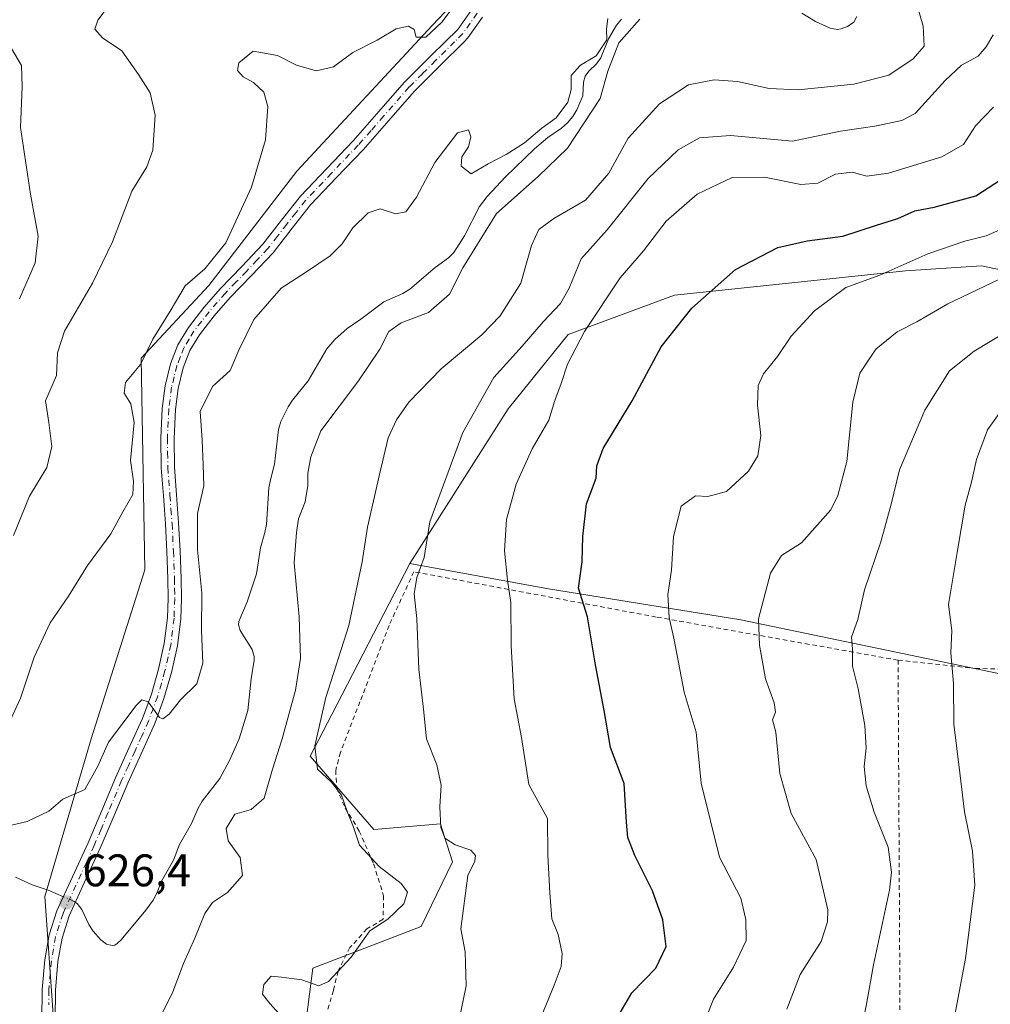
# Model space of a CAD drawing. Units: metres. Extents: x 589968 to 593404, y 4761403 to 4763770.
# Drawn here: x 590954 to 591167, y 4763415 to 4763631 of the extents above; entities that cross this region are included whole.
import ezdxf

# ---------------------------------------------------------------- set-up
doc = ezdxf.new("R2010")
doc.units = ezdxf.units.M
doc.header["$MEASUREMENT"] = 0
doc.linetypes.add('DGN Style 2', pattern=[1.6480167562047852, 0.988810053722871, -0.6592067024819142])
doc.linetypes.add('DGN Style 4', pattern=[2.6384748266838614, 1.318413404963828, -0.6592067024819142, 0.001648016756204785, -0.6592067024819142])
for name, color, linetype, lineweight in [('Alambrada', 7, 'DGN Style 2', 0), ('Arbolado forestal CxS', 92, 'Continuous', 0), ('Camino Cxs', 7, 'Continuous', 0), ('Camino eje', 30, 'DGN Style 4', 13), ('Corriente natural lineal', 142, 'Continuous', 13), ('Corriente natural lineal oculto', 9, 'DGN Style 4', 13), ('Curva de nivel maestra', 30, 'Continuous', 30), ('Curva de nivel normal', 30, 'Continuous', 0), ('Prado CxS', 92, 'Continuous', 0), ('Punto de cota en terreno', 7, 'Continuous', 0), ('Rótulo de punto de cota en terreno', 7, 'Continuous', 0), ('Vegetación y arbolados urbanos CxS', 151, 'Continuous', 0)]:
    doc.layers.add(name, color=color, linetype=linetype, lineweight=lineweight)
doc.styles.add('Style-Arial', font='txt')

# ---------------------------------------------------------------- blocks, each defined once
blk = doc.blocks.new('*U24')
at = {"layer": 'Prado CxS', "color": 92, "linetype": 'Continuous', "lineweight": 0}
blk.add_polyline3d([(591016.4483000003, 4763411.086100001, 635.5975000000036), (591017.9373000005, 4763422.5703, 634.6739999999991), (591041.6756999996, 4763431.699899999, 636.2002999999969), (591048.5915000001, 4763445.877699999, 639.2930999999953), (591046.2565000001, 4763453.213500001, 639.6638999999996), (591046.1590999998, 4763453.519500001, 639.642399999997), (591045.9357000003, 4763454.221100001, 639.5917999999947), (591031.3267000001, 4763453.004100001, 635.9924000000028), (591017.3623000003, 4763469.0911, 633.2133999999933), (591022.1096999999, 4763478.279100001, 634.9790000000066), (591039.2414999995, 4763511.4341, 638.4839999999967), (591069.6984999999, 4763505.8201, 647.3334000000032), (591111.9115000004, 4763499.0657, 658.4067000000068), (591168.4773000004, 4763487.2457, 672.1396999999997), (591238.5500999996, 4763485.556299999, 687.459600000002), (591269.0566999996, 4763443.621099999, 685.476999999999), (591276.2522999998, 4763434.7465, 683.5409000000072), (591289.8863000004, 4763419.163899999, 679.5730999999942), (591308.9833000004, 4763430.488500001, 680.290399999998), (591314.2181000002, 4763428.781500001, 679.7945000000036), (591324.6870999997, 4763425.3673, 679.5525999999954)], dxfattribs=at)
blk = doc.blocks.new('5PATER')
at = {"layer": 'Vegetación y arbolados urbanos CxS', "linetype": 'Continuous', "lineweight": 0}
h = blk.add_hatch(color=51, dxfattribs=at)
edge = h.paths.add_edge_path()
edge.add_ellipse((0, 0), major_axis=(-0.1095731443231308, -0.1110710700762829), ratio=0.9994222409660322, start_angle=0, end_angle=360)

msp = doc.modelspace()

# ---------------------------------------------------------------- linework, layer by layer
at = {"layer": 'Alambrada', "color": 7, "linetype": 'DGN Style 2', "lineweight": 0, "extrusion": (-0.00053730644550333, 0.09775069628161417, 0.995210788063636), "elevation": 465991.6663922041, "flags": 128}
msp.add_lwpolyline([(-617320.5702814435, -4737305.174274426), (-617320.5702814435, -4737204.63124095)], dxfattribs=at)
at = {"layer": 'Alambrada', "color": 7, "linetype": 'DGN Style 2', "lineweight": 0}
for points in [[(591146.4101, 4763490.1801, 678.0586999999941), (591093.3000999996, 4763499.6501, 664.0342999999993), (591040.1101000002, 4763509.600099999, 651.6656999999977), (591034.6700999998, 4763497.8201, 646.4342999999935), (591028.2801000001, 4763481.040100001, 645.5629000000044), (591023.9801000003, 4763469.920100001, 642.9980999999971), (591022.9501, 4763465.970100001, 643.0185000000056), (591023.1601, 4763462.050100001, 642.001099999994), (591025.0301000001, 4763457.710100001, 642.6244000000006), (591028.1201, 4763452.640100001, 649.4502999999969), (591031.2801000001, 4763445.4301, 650.9970999999932), (591033.4600999998, 4763438.440099999, 645.9103999999934), (591033.3701, 4763433.270099999, 641.713699999993), (591029.8000999996, 4763431.1501, 640.444399999993), (591026.0800999999, 4763427.0801, 642.5344000000041), (591023.4600999998, 4763421.860099999, 641.9553000000016), (591022.4600999998, 4763417.630100001, 638.3135000000038), (591020.0701000001, 4763409.7401, 638.5347000000038), (591017.6001000004, 4763401.0701, 658.6616999999969), (591105.7600999996, 4763391.970100001, 675.9101999999984), (591142.0701000001, 4763390.300100001, 686.517200000002), (591146.9600999998, 4763390.120100001, 687.8870000000024)], [(591146.4101, 4763490.1801, 678.0586999999941), (591163.3800999997, 4763488.350099999, 687.4519), (591179.8701, 4763487.940099999, 694.4698999999965), (591193.8000999996, 4763488.2401, 692.6674000000058), (591210.6201, 4763488.890100001, 703.0314999999973), (591228.0100999996, 4763488.5801, 702.9128999999957), (591237.0301000001, 4763487.840100001, 697.609700000001)]]:
    msp.add_polyline3d(points, dxfattribs=at)
at = {"layer": 'Arbolado forestal CxS', "color": 92, "linetype": 'Continuous', "lineweight": 0}
for points in [[(590961.6322999997, 4763401.977499999, 627.932799999995), (590959.0997000001, 4763438.280300001, 625.678700000004), (590969.2311000006, 4763472.8939, 631.0295000000042), (590981.0515000002, 4763510.041099999, 633.2771999999968), (590980.2071000002, 4763556.4747, 635.8589000000065), (590995.1205000002, 4763572.484300001, 634.574099999998), (591014.3827000001, 4763597.569700001, 633.9042999999947), (591044.1929000001, 4763629.635700001, 635.3086999999941), (591060.4133000001, 4763646.808900001, 634.8319999999949), (591079.5103000002, 4763657.6327, 635.3736000000063), (591084.3822999997, 4763662.501499999, 636.1771000000008), (591104.3075000001, 4763687.3299, 640.0975000000036), (591104.1199000003, 4763702.475099999, 641.539499999999), (591087.9151, 4763718.810699999, 644.7424000000028), (591077.0761000002, 4763729.453500001, 647.6943000000028), (591061.6788999997, 4763738.688100001, 650.1579999999958), (591201.3257999998, 4763740.5579, 646.4272000000057), (591191.8053000001, 4763702.027100001, 636.9052999999985), (591238.0083, 4763716.896500001, 643.9375), (591263.9299, 4763722.775699999, 645.0981999999931), (591293.2988999998, 4763722.5725, 644.7595000000001), (591318.2468999998, 4763716.3355, 644.309699999998)], [(590851.7055000003, 4763735.876499999, 682.5871999999945), (591061.6788999997, 4763738.688100001, 650.1579999999958), (591077.0761000002, 4763729.453500001, 647.6943000000028), (591087.9151, 4763718.810699999, 644.7424000000028), (591104.1199000003, 4763702.475099999, 641.539499999999), (591104.3075000001, 4763687.3299, 640.0975000000036), (591084.3822999997, 4763662.501499999, 636.1771000000008), (591079.5103000002, 4763657.6327, 635.3736000000063), (591060.4133000001, 4763646.808900001, 634.8319999999949), (591044.1929000001, 4763629.635700001, 635.3086999999941), (591014.3827000001, 4763597.569700001, 633.9042999999947), (590995.1205000002, 4763572.484300001, 634.574099999998), (590980.2071000002, 4763556.4747, 635.8589000000065), (590981.0515000002, 4763510.041099999, 633.2771999999968), (590969.2311000006, 4763472.8939, 631.0295000000042), (590959.0997000001, 4763438.280300001, 625.678700000004), (590961.6322999997, 4763401.977499999, 627.932799999995), (590968.1930999998, 4763386.2707, 628.5651000000071), (590967.2638999998, 4763376.428300001, 628.4045000000042), (590961.9625000004, 4763351.5745, 628.5617000000057), (590954.4994999999, 4763339.1755, 625.8187999999936), (590946.5181, 4763325.9169, 624.8549000000058)], [(591061.6787, 4763738.688200001, 650.1581000000006), (591077.0761000002, 4763729.453500001, 647.6943000000028), (591087.9151, 4763718.810699999, 644.7424000000028), (591104.1199000003, 4763702.475099999, 641.539499999999), (591104.3075000001, 4763687.3299, 640.0975000000036), (591084.3822999997, 4763662.501499999, 636.1771000000008), (591079.5103000002, 4763657.6327, 635.3736000000063), (591060.4133000001, 4763646.808900001, 634.8319999999949), (591044.1929000001, 4763629.635700001, 635.3086999999941), (591014.3827000001, 4763597.569700001, 633.9042999999947), (590995.1205000002, 4763572.484300001, 634.574099999998), (590980.2071000002, 4763556.4747, 635.8589000000065), (590981.0515000002, 4763510.041099999, 633.2771999999968), (590969.2311000006, 4763472.8939, 631.0295000000042), (590959.0997000001, 4763438.280300001, 625.678700000004), (590961.6322999997, 4763401.977499999, 627.932799999995), (590968.1930999998, 4763386.2707, 628.5651000000071)], [(591333.4293000001, 4763591.5277, 679.7235999999976), (591313.1643000003, 4763596.593699999, 678.1208000000044), (591281.0773, 4763588.149700001, 679.305600000007), (591246.9735000003, 4763570.1821, 681.9284999999945), (591202.5034999996, 4763568.842300001, 670.6561999999976), (591164.7062999997, 4763576.7829, 657.385500000004), (591148.0560999997, 4763575.651500001, 655.1166999999987), (591118.9051000001, 4763572.628699999, 651.9406000000017), (591097.3583000004, 4763570.366900001, 648.4927000000025), (591074.0141000003, 4763561.724099999, 642.3387999999978), (591060.8428999997, 4763545.3391, 641.7091999999975), (591039.2414999995, 4763511.4341, 638.4839999999967), (591022.1096999999, 4763478.279100001, 634.9790000000066), (591017.3623000003, 4763469.0911, 633.2133999999933), (591031.3267000001, 4763453.004100001, 635.9924000000028), (591045.9357000003, 4763454.221100001, 639.5917999999947), (591046.1590999998, 4763453.519500001, 639.642399999997), (591046.2565000001, 4763453.213500001, 639.6638999999996), (591048.5915000001, 4763445.877699999, 639.2930999999953), (591041.6756999996, 4763431.699899999, 636.2002999999969), (591017.9373000005, 4763422.5703, 634.6739999999991), (591016.4483000003, 4763411.086100001, 635.5975000000036)], [(591246.9735000003, 4763570.1821, 681.9284999999945), (591202.5034999996, 4763568.842300001, 670.6561999999976), (591164.7062999997, 4763576.7829, 657.385500000004), (591148.0560999997, 4763575.651500001, 655.1166999999987), (591118.9051000001, 4763572.628699999, 651.9406000000017), (591097.3583000004, 4763570.366900001, 648.4927000000025), (591074.0141000003, 4763561.724099999, 642.3387999999978), (591060.8428999997, 4763545.3391, 641.7091999999975), (591039.2414999995, 4763511.4341, 638.4839999999967)], [(591246.9735000003, 4763570.1821, 681.9284999999945), (591202.5034999996, 4763568.842300001, 670.6561999999976), (591164.7062999997, 4763576.7829, 657.385500000004), (591148.0560999997, 4763575.651500001, 655.1166999999987), (591118.9051000001, 4763572.628699999, 651.9406000000017), (591097.3583000004, 4763570.366900001, 648.4927000000025), (591074.0141000003, 4763561.724099999, 642.3387999999978), (591060.8428999997, 4763545.3391, 641.7091999999975), (591039.2414999995, 4763511.4341, 638.4839999999967)], [(591039.2414999995, 4763511.4341, 638.4839999999967), (591022.1096999999, 4763478.279100001, 634.9790000000066), (591017.3623000003, 4763469.0911, 633.2133999999933), (591031.3267000001, 4763453.004100001, 635.9924000000028), (591045.9357000003, 4763454.221100001, 639.5917999999947), (591046.1590999998, 4763453.519500001, 639.642399999997), (591046.2565000001, 4763453.213500001, 639.6638999999996), (591048.5915000001, 4763445.877699999, 639.2930999999953), (591041.6756999996, 4763431.699899999, 636.2002999999969), (591017.9373000005, 4763422.5703, 634.6739999999991), (591016.4483000003, 4763411.086100001, 635.5975000000036)], [(591039.2414999995, 4763511.4341, 638.4839999999967), (591069.6984999999, 4763505.8201, 647.3334000000032), (591111.9115000004, 4763499.0657, 658.4067000000068), (591168.4773000004, 4763487.2457, 672.1396999999997), (591238.5500999996, 4763485.556299999, 687.459600000002)]]:
    msp.add_polyline3d(points, dxfattribs=at)
msp.add_polyline3d([(591246.9735000003, 4763570.1821, 681.9284999999945), (591244.9521000005, 4763551.2183, 684.9468000000053), (591239.5768999998, 4763530.808499999, 687.1977999999945), (591238.5500999996, 4763485.556299999, 687.459600000002), (591168.4773000004, 4763487.2457, 672.1396999999997), (591111.9115000004, 4763499.0657, 658.4067000000068), (591069.6984999999, 4763505.8201, 647.3334000000032), (591039.2414999995, 4763511.4341, 638.4839999999967), (591060.8428999997, 4763545.3391, 641.7091999999975), (591074.0141000003, 4763561.724099999, 642.3387999999978), (591097.3583000004, 4763570.366900001, 648.4927000000025), (591118.9051000001, 4763572.628699999, 651.9406000000017), (591148.0560999997, 4763575.651500001, 655.1166999999987), (591164.7062999997, 4763576.7829, 657.385500000004), (591202.5034999996, 4763568.842300001, 670.6561999999976)], close=True, dxfattribs=at)
at = {"layer": 'Camino Cxs', "color": 7, "linetype": 'Continuous', "lineweight": 0}
for points in [[(590958.4401000004, 4763411.290100001, 642.1834999999992), (590958.5100999996, 4763417.8201, 642.4412000000011), (590959.0701000001, 4763424.350099999, 635.6965000000055), (590960.0301000001, 4763429.8301, 638.825800000006), (590961.7401000002, 4763435.100099999, 641.2066000000051), (590968.5900999998, 4763450.0801, 634.5412000000069), (590971.6001000004, 4763457.190099999, 632.7814999999973), (590974.6201, 4763464.300100001, 632.2863000000071), (590977.5601000004, 4763470.8301, 632.247000000003), (590980.5100999996, 4763477.370100001, 632.2344000000012), (590982.4801000003, 4763482.690099999, 631.9519), (590984.0401, 4763488.170100001, 633.4830999999976), (590985.3000999996, 4763493.800100001, 636.4876999999979), (590986.0000999998, 4763499.5001, 637.7075000000041), (590986.1501000002, 4763503.7601, 637.4480999999942), (590986.1101000002, 4763508.0101, 636.8092999999935), (590985.8701, 4763514.0701, 637.148199999996), (590985.5601000004, 4763520.120100001, 638.7930000000051), (590985.1101000002, 4763526.280099999, 638.9760999999999), (590984.6401000004, 4763532.440099999, 640.7384000000021), (590984.5500999996, 4763538.940099999, 643.784599999999), (590984.8601000002, 4763545.450099999, 641.9024000000063), (590985.4801000003, 4763550.4001, 641.1122999999934), (590986.7001, 4763555.270099999, 639.3631000000023), (590988.3201000001, 4763559.440099999, 638.8488000000071), (590990.6101000002, 4763563.2601, 639.0341000000044), (590994.0301000001, 4763567.630100001, 640.8962000000029), (590997.6601, 4763571.790100001, 642.9355999999971), (591002.3501000004, 4763576.640100001, 643.5273000000016), (591006.9700999996, 4763581.530099999, 637.3684000000068), (591011.0701000001, 4763586.8101, 636.1444000000047), (591015.2001, 4763592.0701, 634.9285999999993), (591021.0000999998, 4763598.1601, 636.1472999999969), (591026.8101000004, 4763604.2301, 638.9021999999968), (591032.4200999998, 4763610.640100001, 638.2127999999939), (591038.0100999996, 4763617.050100001, 636.7390000000014), (591043.8601000002, 4763622.890100001, 636.950800000006), (591046.9901000002, 4763626.0001, 636.6070999999939), (591049.7301000003, 4763628.710100001, 637.539300000004), (591052.8101000004, 4763633.0701, 636.5565999999963)], [(590958.4401000004, 4763411.290100001, 642.1834999999992), (590958.5100999996, 4763417.8201, 642.4412000000011), (590959.0701000001, 4763424.350099999, 635.6965000000055), (590960.0301000001, 4763429.8301, 638.825800000006), (590961.7401000002, 4763435.100099999, 641.2066000000051), (590968.5900999998, 4763450.0801, 634.5412000000069), (590971.6001000004, 4763457.190099999, 632.7814999999973), (590974.6201, 4763464.300100001, 632.2863000000071), (590977.5601000004, 4763470.8301, 632.247000000003), (590980.5100999996, 4763477.370100001, 632.2344000000012), (590982.4801000003, 4763482.690099999, 631.9519), (590984.0401, 4763488.170100001, 633.4830999999976), (590985.3000999996, 4763493.800100001, 636.4876999999979), (590986.0000999998, 4763499.5001, 637.7075000000041), (590986.1501000002, 4763503.7601, 637.4480999999942), (590986.1101000002, 4763508.0101, 636.8092999999935), (590985.8701, 4763514.0701, 637.148199999996), (590985.5601000004, 4763520.120100001, 638.7930000000051), (590985.1101000002, 4763526.280099999, 638.9760999999999), (590984.6401000004, 4763532.440099999, 640.7384000000021), (590984.5500999996, 4763538.940099999, 643.784599999999), (590984.8601000002, 4763545.450099999, 641.9024000000063), (590985.4801000003, 4763550.4001, 641.1122999999934), (590986.7001, 4763555.270099999, 639.3631000000023), (590988.3201000001, 4763559.440099999, 638.8488000000071), (590990.6101000002, 4763563.2601, 639.0341000000044), (590994.0301000001, 4763567.630100001, 640.8962000000029), (590997.6601, 4763571.790100001, 642.9355999999971), (591002.3501000004, 4763576.640100001, 643.5273000000016), (591006.9700999996, 4763581.530099999, 637.3684000000068), (591011.0701000001, 4763586.8101, 636.1444000000047), (591015.2001, 4763592.0701, 634.9285999999993), (591021.0000999998, 4763598.1601, 636.1472999999969), (591026.8101000004, 4763604.2301, 638.9021999999968), (591032.4200999998, 4763610.640100001, 638.2127999999939), (591038.0100999996, 4763617.050100001, 636.7390000000014), (591043.8601000002, 4763622.890100001, 636.950800000006), (591046.9901000002, 4763626.0001, 636.6070999999939), (591049.7301000003, 4763628.710100001, 637.539300000004), (591052.8101000004, 4763633.0701, 636.5565999999963)], [(591055.1901000004, 4763631.4001, 639.3165000000008), (591051.9600999998, 4763626.8201, 640.1668000000063), (591051.1300999997, 4763626.0001, 639.8984000000055), (591045.9200999998, 4763620.8301, 638.8972000000067), (591040.1501000002, 4763615.0601, 638.2235999999976), (591034.6201, 4763608.720100001, 639.0908000000054), (591028.9600999998, 4763602.2601, 638.5978000000032), (591023.1101000002, 4763596.1501, 638.4024999999965), (591017.4001000002, 4763590.1601, 637.4308000000019), (591013.3701, 4763585.020099999, 637.8733999999968), (591009.1901000004, 4763579.630100001, 638.765400000004), (591004.4501, 4763574.630100001, 644.1444000000047), (590999.8101000004, 4763569.8101, 643.8018000000011), (590996.2801000001, 4763565.770099999, 641.4755000000005), (590993.0100999996, 4763561.600099999, 638.6938999999984), (590990.9501, 4763558.1501, 639.0513000000064), (590989.4801000003, 4763554.390100001, 638.9731000000029), (590988.3501000004, 4763549.860099999, 638.9633999999933), (590987.7701000003, 4763545.200099999, 639.0411000000023), (590987.4700999996, 4763538.890100001, 641.6978999999993), (590987.5500999996, 4763532.5701, 639.2255000000005), (590988.0100999996, 4763526.5001, 639.5412000000069), (590988.4700999996, 4763520.300100001, 638.2473999999929), (590988.7801000001, 4763514.200099999, 636.070000000007), (590989.0201000003, 4763508.0801, 636.1254000000044), (590989.0701000001, 4763503.720100001, 637.3427999999985), (590988.9101, 4763499.270099999, 637.3806999999942), (590988.1801000005, 4763493.300100001, 635.006899999993), (590986.8701, 4763487.450099999, 631.9667000000045), (590985.2500999998, 4763481.780099999, 633.4199999999983), (590983.2100999998, 4763476.2601, 633.6092000000062), (590980.2100999998, 4763469.640100001, 634.5353000000032), (590977.2901, 4763463.130100001, 631.2456999999995), (590974.2801000001, 4763456.050100001, 632.7209000000003), (590971.2600999996, 4763448.9001, 632.3882000000012), (590967.8201000001, 4763441.390100001, 633.476999999999), (590964.4600999998, 4763434.040100001, 640.8540999999968), (590962.8601000002, 4763429.120100001, 639.4619999999995), (590961.9600999998, 4763423.970100001, 637.2909000000072), (590961.4200999998, 4763417.6801, 640.4091000000044), (590961.3601000002, 4763411.340100001, 640.556700000001)], [(591055.1901000004, 4763631.4001, 639.3165000000008), (591051.9600999998, 4763626.8201, 640.1668000000063), (591051.1300999997, 4763626.0001, 639.8984000000055), (591045.9200999998, 4763620.8301, 638.8972000000067), (591040.1501000002, 4763615.0601, 638.2235999999976), (591034.6201, 4763608.720100001, 639.0908000000054), (591028.9600999998, 4763602.2601, 638.5978000000032), (591023.1101000002, 4763596.1501, 638.4024999999965), (591017.4001000002, 4763590.1601, 637.4308000000019), (591013.3701, 4763585.020099999, 637.8733999999968), (591009.1901000004, 4763579.630100001, 638.765400000004), (591004.4501, 4763574.630100001, 644.1444000000047), (590999.8101000004, 4763569.8101, 643.8018000000011), (590996.2801000001, 4763565.770099999, 641.4755000000005), (590993.0100999996, 4763561.600099999, 638.6938999999984), (590990.9501, 4763558.1501, 639.0513000000064), (590989.4801000003, 4763554.390100001, 638.9731000000029), (590988.3501000004, 4763549.860099999, 638.9633999999933), (590987.7701000003, 4763545.200099999, 639.0411000000023), (590987.4700999996, 4763538.890100001, 641.6978999999993), (590987.5500999996, 4763532.5701, 639.2255000000005), (590988.0100999996, 4763526.5001, 639.5412000000069), (590988.4700999996, 4763520.300100001, 638.2473999999929), (590988.7801000001, 4763514.200099999, 636.070000000007), (590989.0201000003, 4763508.0801, 636.1254000000044), (590989.0701000001, 4763503.720100001, 637.3427999999985), (590988.9101, 4763499.270099999, 637.3806999999942), (590988.1801000005, 4763493.300100001, 635.006899999993), (590986.8701, 4763487.450099999, 631.9667000000045), (590985.2500999998, 4763481.780099999, 633.4199999999983), (590983.2100999998, 4763476.2601, 633.6092000000062), (590980.2100999998, 4763469.640100001, 634.5353000000032), (590977.2901, 4763463.130100001, 631.2456999999995), (590974.2801000001, 4763456.050100001, 632.7209000000003), (590971.2600999996, 4763448.9001, 632.3882000000012), (590967.8201000001, 4763441.390100001, 633.476999999999), (590964.4600999998, 4763434.040100001, 640.8540999999968), (590962.8601000002, 4763429.120100001, 639.4619999999995), (590961.9600999998, 4763423.970100001, 637.2909000000072), (590961.4200999998, 4763417.6801, 640.4091000000044), (590961.3601000002, 4763411.340100001, 640.556700000001)]]:
    msp.add_polyline3d(points, dxfattribs=at)
at = {"layer": 'Camino eje', "color": 30, "linetype": 'DGN Style 4', "lineweight": 13}
msp.add_polyline3d([(591054.0000999998, 4763632.235099999, 637.6346000000049), (591052.4600999998, 4763630.0551, 638.0769), (591050.8450999996, 4763627.765100001, 638.6444000000047), (591049.0601000004, 4763626.0001, 638.0209999999934), (591044.8901000004, 4763621.860099999, 637.8294000000024), (591042.0050999997, 4763618.975099999, 638.4556000000011), (591039.0800999999, 4763616.0551, 637.3263000000006), (591033.5201000003, 4763609.6801, 638.5133999999962), (591030.7150999998, 4763606.475099999, 640.6209999999992), (591027.8850999996, 4763603.245100001, 638.023000000001), (591022.0551000005, 4763597.155099999, 636.624299999996), (591016.3000999996, 4763591.1151, 635.9582999999984), (591014.2351000002, 4763588.485099999, 636.679999999993), (591012.2200999996, 4763585.915100001, 636.3671000000032), (591010.1700999998, 4763583.2751, 637.0803000000016), (591008.0800999999, 4763580.5801, 637.7565000000031), (591005.7100999998, 4763578.0801, 641.1404999999941), (591003.4001000002, 4763575.6351, 643.6959000000061), (591001.0800999999, 4763573.225099999, 644.2161000000051), (590998.7351000002, 4763570.800100001, 643.2997000000032), (590995.1551000001, 4763566.700099999, 641.103099999993), (590993.5201000003, 4763564.6151, 639.6497999999992), (590991.8101000004, 4763562.4301, 638.265400000004), (590990.7801000001, 4763560.7051, 638.7789000000049), (590989.6350999996, 4763558.795100001, 638.8478999999934), (590988.8251, 4763556.710100001, 638.6324000000022), (590988.0900999998, 4763554.8301, 638.5161999999982), (590987.4801000003, 4763552.395099999, 638.4493999999977), (590986.9151, 4763550.130100001, 639.4184999999999), (590986.3151000004, 4763545.325099999, 640.3095999999932), (590986.0100999996, 4763538.915100001, 642.7372999999934), (590986.0500999996, 4763535.755100001, 642.3019999999962), (590986.0950999996, 4763532.505100001, 639.934500000003), (590986.5601000004, 4763526.390100001, 638.9875000000029), (590986.7851, 4763523.3101, 638.4550000000017), (590987.0151000004, 4763520.210100001, 637.9749000000012), (590987.3251, 4763514.1351, 635.7608999999939), (590987.5651000004, 4763508.045100001, 635.843200000003), (590987.5850999998, 4763505.920100001, 636.4331999999995), (590987.6101000002, 4763503.7401, 637.0705000000017), (590987.4550999999, 4763499.3851, 637.0200999999943), (590986.7401000002, 4763493.550100001, 635.2908000000025), (590985.4550999999, 4763487.8101, 632.6579000000056), (590984.6750999996, 4763485.0701, 632.8481999999931), (590983.8651000002, 4763482.235099999, 632.5997999999963), (590981.8601000002, 4763476.815099999, 632.6071999999986), (590980.3601000002, 4763473.505100001, 634.0034000000014), (590978.8850999996, 4763470.235099999, 633.4015000000073), (590977.4250999996, 4763466.9801, 632.4176000000007), (590975.9550999999, 4763463.715100001, 631.7309999999999), (590972.9401000004, 4763456.620100001, 632.1120999999986), (590971.4351000004, 4763453.065099999, 632.9722999999941), (590969.9250999996, 4763449.4901, 633.3705000000045), (590968.2050999999, 4763445.735099999, 633.2627000000066), (590963.1001000004, 4763434.5701, 641.0623999999953), (590961.4451000001, 4763429.475099999, 639.0369000000064), (590960.5151000004, 4763424.1601, 636.5219999999972), (590959.9650999998, 4763417.7501, 641.4486999999936), (590959.9301000005, 4763414.485099999, 641.4888000000064)], dxfattribs=at)
at = {"layer": 'Corriente natural lineal', "color": 142, "linetype": 'Continuous', "lineweight": 13}
for points in [[(591137.3466999996, 4763631.5648, 631.0690000000031), (591136.6720000004, 4763630.3123, 631.0387999999948), (591135.2912999997, 4763629.320400001, 631.0574999999953), (591133.9069999997, 4763628.7894, 631.0774999999994), (591133.1075999998, 4763628.709200001, 631.1245000000055), (591131.5173000004, 4763628.988299999, 631.2163), (591128.2950999998, 4763630.3981, 631.4532000000036), (591125.2746000001, 4763632.260700001, 631.508600000001)], [(591085.6628999999, 4763630.9199, 630.4603000000062), (591084.5590000004, 4763629.658299999, 630.3236000000034), (591082.8455999997, 4763626.592900001, 629.8631000000023), (591081.1449999996, 4763622.489399999, 629.999800000005), (591080.2189999997, 4763621.1687, 630.059699999998), (591078.5273000002, 4763619.5211, 630.0408000000025), (591077.7017000001, 4763618.3946, 629.9312000000064), (591077.3777000001, 4763617.122400001, 629.8447000000015), (591077.1668999996, 4763614.122500001, 629.7967999999964), (591075.8956000004, 4763611.049900001, 629.869399999996), (591074.9940999999, 4763609.543099999, 629.8999999999943), (591073.8576999997, 4763608.214299999, 629.9401999999973), (591072.5471999999, 4763607.029899999, 629.9548000000068), (591069.5038000002, 4763604.9595, 630.0083000000013), (591066.5695000002, 4763602.475500001, 629.909599999999), (591060.2241000002, 4763596.287699999, 629.516300000003), (591056.2013999998, 4763592.036599999, 629.1122000000032), (591054.5297999998, 4763589.770199999, 629.0240999999951), (591051.2046999997, 4763583.3803, 628.8212000000058), (591048.9057999998, 4763579.681600001, 629.0089000000007), (591047.6860999997, 4763578.516899999, 628.9744000000064), (591044.8068000004, 4763576.384400001, 628.9526999999945), (591039.2230000002, 4763571.641600001, 628.8619000000035), (591037.716, 4763570.7117, 628.8687999999966), (591033.5269999999, 4763568.855599999, 628.8626999999979), (591028.4813000001, 4763565.052400001, 628.7966000000015), (591025.4287, 4763563.040100001, 628.7023999999947), (591022.7385, 4763560.6154, 628.6040999999968), (591020.9962999999, 4763558.5485, 628.6808000000019), (591016.8975999998, 4763551.524599999, 628.3717000000033), (591013.4950000001, 4763547.269900001, 628.3090999999986), (591012.4943000004, 4763545.797599999, 628.3328000000038), (591010.9184999998, 4763542.563300001, 628.2747999999992), (591010.3744000001, 4763540.8455, 628.3251000000018), (591009.5372000001, 4763533.1917, 628.3928000000016), (591008.5953000002, 4763529.7531, 628.2553000000044), (591008.2812999999, 4763528.036800001, 628.1532000000007), (591007.7170000002, 4763519.959799999, 627.9204999999929), (591007.3971999995, 4763518.244200001, 627.8420999999944), (591006.4195999998, 4763514.813800001, 627.8191999999982), (591005.5822999999, 4763509.1362, 627.6818000000058), (591003.5294000005, 4763502.9529, 627.757500000007), (591001.6552999998, 4763498.6863, 627.9226000000053), (591001.5904000001, 4763498.0087, 627.9281999999948), (591001.9861000003, 4763496.6645, 627.828800000003), (591004.6092999997, 4763492.531199999, 627.7912999999971), (591005.0586999999, 4763490.972800001, 627.7333999999975), (591005.0734999999, 4763490.140900001, 627.6901999999973), (591004.3596999999, 4763486.0778, 627.5779999999941), (591003.6502, 4763479.088400001, 627.5872999999992), (591001.7449000003, 4763472.914999999, 627.9863000000041), (590999.6409, 4763468.1514, 628.0969000000041), (590997.4771999996, 4763464.217399999, 627.3423000000039), (590993.6465999996, 4763459.203600001, 627.360400000005), (590992.7169000005, 4763457.7028, 627.2936999999947), (590991.3086999999, 4763454.285499999, 627.1248999999953), (590988.6771999998, 4763449.716, 626.9983999999968), (590987.3345999997, 4763446.2667, 626.4668999999994), (590984.7133, 4763441.6732, 626.2381000000023), (590983.6222000001, 4763438.896199999, 626.2397999999957), (590982.8740999997, 4763437.4398, 626.1934000000037), (590981.244, 4763435.236099999, 626.1535000000003), (590975.8470999999, 4763428.778200001, 625.9266999999963), (590974.9910000004, 4763427.925899999, 625.9352000000072), (590974.4349999996, 4763427.611199999, 625.9609999999957), (590973.8512000004, 4763427.481699999, 625.9992000000057), (590972.6363000004, 4763427.84, 626.0939999999973), (590971.4106000002, 4763428.751900001, 626.2964999999967), (590969.6936999997, 4763430.662799999, 626.421199999997), (590968.7569000004, 4763432.149700001, 626.3413), (590967.2337999997, 4763435.4517, 626.5130000000064), (590966.1752000004, 4763436.705900001, 626.452099999995), (590965.8074000003, 4763436.987299999, 626.4085999999952)], [(590963.1653000005, 4763438.2169, 626.1440000000002), (590959.8164999997, 4763439.6556, 625.9545999999973), (590956.3025000002, 4763440.865800001, 625.8245000000024), (590952.6464999998, 4763442.513499999, 626.0356999999931)]]:
    msp.add_polyline3d(points, dxfattribs=at)
at = {"layer": 'Corriente natural lineal oculto', "color": 9, "linetype": 'DGN Style 4', "lineweight": 13, "extrusion": (-0.04363408197877894, 0.1196801742761895, 0.9918531760170404), "elevation": 544924.0236663587, "flags": 128}
msp.add_lwpolyline([(-2186852.305920733, -4237960.324307179), (-2186852.11498401, -4237960.625752396), (-2186850.244832075, -4237962.401453124)], dxfattribs=at)
at = {"layer": 'Curva de nivel maestra', "color": 30, "linetype": 'Continuous', "lineweight": 30, "elevation": 650, "flags": 128}
msp.add_lwpolyline([(591084.3600000005, 4763410.9901), (591087.9699999997, 4763417.140100001), (591093.2599999999, 4763422.520099999), (591095.5300000003, 4763427.270099999), (591094.7800000003, 4763433.1801), (591092.5199999996, 4763439.520099999), (591088.6200000001, 4763447.300100001), (591087.0700000003, 4763451.210100001), (591086.7699999996, 4763454.5701), (591086.3099999996, 4763463.090100001), (591083.2599999999, 4763470.970100001), (591081.9199999999, 4763479.140100001), (591080, 4763489.170100001), (591078.2599999999, 4763499.670100001), (591076.2300000004, 4763506.0001), (591077.0499999998, 4763511.7501), (591077.2000000002, 4763517.370100001), (591078, 4763524.520099999), (591080.1200000001, 4763530.1801), (591080.2999999998, 4763532.880100001), (591081.6799999997, 4763536.6801), (591088.0499999998, 4763547.140100001), (591094.3799999999, 4763558.9801), (591101.1100000005, 4763567.4801), (591110.7300000004, 4763575.960100001), (591120.04, 4763580.770099999), (591126.4800000004, 4763582.2601), (591134.2999999998, 4763583.2601), (591141.7100000001, 4763585.710100001), (591146.3799999999, 4763587.1501), (591150.1200000001, 4763588.8301), (591154.3300000001, 4763589.690099999), (591163.4500000002, 4763592.140100001), (591170.3799999999, 4763596.640100001)], dxfattribs=at)
at = {"layer": 'Curva de nivel normal', "color": 30, "linetype": 'Continuous', "lineweight": 0, "flags": 128}
for points, elevation in [([(591010.5499999998, 4763412.51), (591008.4800000004, 4763414.789999999), (591006.8899999997, 4763416.84), (591007.1500000004, 4763418.939999999), (591008.79, 4763420.789999999), (591011.0300000003, 4763420.59), (591015.5300000003, 4763419.939999999), (591019.2300000004, 4763418.65), (591021.3600000005, 4763419.58), (591026.3300000001, 4763424.960000001), (591030.4600000001, 4763430.76), (591034.4199999999, 4763433.310000001), (591037.9100000003, 4763436.699999999), (591038.7400000002, 4763439.199999999), (591037.3499999996, 4763441.109999999), (591032.5199999996, 4763444.84), (591028.1399999997, 4763449.560000001), (591026.8399999999, 4763453.480000001), (591025.4600000001, 4763456.949999999), (591024.2100000001, 4763460.539999999), (591022.0599999996, 4763463.359999999), (591018.9800000004, 4763466.230000001), (591018.3600000005, 4763471.380000001), (591020.7599999999, 4763481.970000001), (591025.7999999998, 4763497.789999999), (591028.7599999999, 4763511.76), (591029.9500000002, 4763519.4), (591032.5700000003, 4763530.980000001), (591034.5, 4763539), (591036.2599999999, 4763542.92), (591039, 4763546.84), (591046.0800000001, 4763554.119999999), (591055.0599999996, 4763561.640000001), (591059.0599999996, 4763565.76), (591063.5599999996, 4763573), (591065.9199999999, 4763581.210000001), (591067.5300000003, 4763584.77), (591070.8600000005, 4763587.180000001), (591077.7599999999, 4763591.210000001), (591082.9100000003, 4763597.16), (591087.1799999997, 4763604.779999999), (591094.0499999998, 4763612.33), (591100.3799999999, 4763616.51), (591106.0499999998, 4763617.630000001), (591111.1399999997, 4763617.26), (591118.0899999999, 4763615.720000001), (591124.4699999997, 4763615.449999999), (591136.7100000001, 4763616.689999999), (591144.3799999999, 4763618.619999999), (591149.7100000001, 4763622.199999999), (591152.1600000003, 4763625.050000001), (591151.9100000003, 4763629.41), (591148.6500000004, 4763640.83)], 635), ([(591049.6100000005, 4763634.720000001), (591046.2300000004, 4763630.289999999), (591042.7000000002, 4763626.960000001), (591040.6200000001, 4763626.970000001), (591040.2000000002, 4763628.640000001), (591038.9299999997, 4763629.439999999), (591036.1900000004, 4763628.800000001), (591032.0599999996, 4763626.32), (591026.7199999997, 4763623.640000001), (591022.4600000001, 4763620.5), (591018.6399999997, 4763619.609999999), (591014.3600000005, 4763620.810000001), (591010.2000000002, 4763623), (591004.8300000001, 4763623.890000001), (591001.6799999997, 4763621.32), (591001.4199999999, 4763619.640000001), (591002.6100000005, 4763618.279999999), (591004.8700000001, 4763617.029999999), (591007.1399999997, 4763614.890000001), (591008.0599999996, 4763611.730000001), (591007.5599999996, 4763604.480000001), (591004.4500000002, 4763594.039999999), (590998.8399999999, 4763581.84), (590994.2400000002, 4763576.119999999), (590989.9000000004, 4763572.359999999), (590986.5899999999, 4763566.800000001), (590982.8300000001, 4763560.67), (590980.0999999996, 4763555.130000001), (590976.8300000001, 4763551.17), (590976.4800000004, 4763548.789999999), (590977.9500000002, 4763546.439999999), (590978.7000000002, 4763542.34), (590977.8600000005, 4763534.050000001), (590978.5899999999, 4763529.480000001), (590978.3799999999, 4763526.58), (590976.1900000004, 4763522.779999999), (590973.5800000001, 4763517.91), (590968.4400000004, 4763510.960000001), (590964.2800000003, 4763504.220000001), (590960.2300000004, 4763498.359999999), (590956.7599999999, 4763490.850000001), (590953.7100000001, 4763481.850000001), (590948.6100000005, 4763470.850000001)], 635), ([(590952.1799999997, 4763517.52), (590955.7000000002, 4763526.180000001), (590959.5, 4763532.51), (590960.6200000001, 4763537.130000001), (590959.9400000004, 4763542.350000001), (590959.2300000004, 4763547.130000001), (590961.6200000001, 4763552.720000001), (590961.8799999999, 4763557.640000001), (590963.4199999999, 4763562.41), (590969.5800000001, 4763572.970000001), (590973.9800000004, 4763582.050000001), (590978.1699999999, 4763593.17), (590981.5099999999, 4763598.51), (590982.8099999996, 4763602.17), (590983.3099999996, 4763609.850000001), (590982.2000000002, 4763614.779999999), (590979.6600000003, 4763618.779999999), (590976.0099999999, 4763624.01), (590971.7199999997, 4763626.82), (590970.0700000003, 4763628.779999999), (590970.7100000001, 4763630.730000001), (590972.54, 4763633.16)], 640), ([(590946.9800000004, 4763452.83), (590955.2199999997, 4763454.779999999), (590959.9299999997, 4763457.039999999), (590963.0300000003, 4763459.65), (590967.8399999999, 4763461.76), (590970.7000000002, 4763466.930000001), (590973.0300000003, 4763472.180000001), (590979.1200000001, 4763480.24), (590980.3799999999, 4763481.480000001), (590981.7699999996, 4763481.050000001), (590984.2400000002, 4763477.609999999), (590985.0099999999, 4763477.32), (590986.3899999997, 4763478.310000001), (590988.8399999999, 4763481.449999999), (590992.4400000004, 4763484.949999999), (590993.7400000002, 4763489.52), (590993.4900000002, 4763496.779999999), (590993.5700000003, 4763504.9), (590992.6100000005, 4763514.42), (590992.6299999999, 4763522.42), (590993.9600000001, 4763528.480000001), (590993.8600000005, 4763533.09), (590993.5999999996, 4763538.5), (590993.2199999997, 4763544.789999999), (590995.9100000003, 4763550.300000001), (590999.7599999999, 4763553.779999999), (591001.6600000003, 4763558.230000001), (591004.9800000004, 4763564.99), (591010.9699999997, 4763571.890000001), (591016.54, 4763575.460000001), (591021.7199999997, 4763578.970000001), (591024.3899999997, 4763581.619999999), (591026.7199999997, 4763585.119999999), (591030.0599999996, 4763588.439999999), (591032.7199999997, 4763589.279999999), (591036.0599999996, 4763588.189999999), (591038.3700000001, 4763588.66), (591040.6600000003, 4763591.890000001), (591044.7100000001, 4763599.460000001), (591049.7199999997, 4763605.980000001), (591052.1200000001, 4763606.65), (591052.6399999997, 4763605.09), (591052.1200000001, 4763602.880000001), (591050.6699999999, 4763600.730000001), (591050.5099999999, 4763598.65), (591052.6699999999, 4763596.960000001), (591056.3899999997, 4763599.16), (591060.3899999997, 4763601.220000001), (591064.3899999997, 4763603.82), (591068.2199999997, 4763606.980000001), (591071.3799999999, 4763609.289999999), (591073.9400000004, 4763612.689999999), (591074.6100000005, 4763615.470000001), (591074.6200000001, 4763618.58), (591076.6699999999, 4763620.810000001), (591080.1600000003, 4763622.9), (591082.4800000004, 4763626.42), (591082.4100000003, 4763628.810000001), (591082.6900000004, 4763631.060000001)], 630), ([(591089.7100000001, 4763630.939999999), (591085.1100000005, 4763625.77), (591082.7100000001, 4763619.529999999), (591081.04, 4763613.5), (591073.8200000003, 4763602.640000001), (591067.3899999997, 4763596.369999999), (591058.2199999997, 4763588.289999999), (591050.8899999997, 4763576.359999999), (591047.9500000002, 4763570.539999999), (591043.2999999998, 4763566.529999999), (591037.3200000003, 4763564.26), (591034.6299999999, 4763562.390000001), (591032.6600000003, 4763558.51), (591027.9400000004, 4763551.51), (591019.7000000002, 4763540.51), (591017.5199999996, 4763534.859999999), (591016.7999999998, 4763531.27), (591016.8300000001, 4763528.550000001), (591016.2300000004, 4763524.930000001), (591014.7599999999, 4763521.199999999), (591014.3499999996, 4763518.180000001), (591013.8099999996, 4763511.52), (591014.9000000004, 4763499.689999999), (591015.2400000002, 4763490.560000001), (591014.1100000005, 4763483.57), (591011.2000000002, 4763472.880000001), (591009.0999999996, 4763466.26), (591007.2199999997, 4763459.9), (591004.4100000003, 4763457.4), (591000.79, 4763456.359999999), (590998.8899999997, 4763453.220000001), (590999.3700000001, 4763450.52), (591002, 4763446.850000001), (591002.5199999996, 4763442.850000001), (590999.1600000003, 4763439.180000001), (590995.8899999997, 4763436.930000001), (590994.1799999997, 4763434.51), (590992, 4763429.109999999), (590989.5199999996, 4763423.57), (590987.1600000003, 4763417.369999999), (590984.9699999997, 4763412.859999999)], 630), ([(591167.2999999998, 4763627.5), (591165.7800000003, 4763624.84), (591163.9800000004, 4763622.84), (591160.2999999998, 4763620.84), (591156.75, 4763617.51), (591150.1600000003, 4763610.230000001), (591147.2300000004, 4763608.710000001), (591141.3200000003, 4763607.430000001), (591133.7699999996, 4763606.369999999), (591123.2599999999, 4763604.180000001), (591109.5999999996, 4763605.42), (591102.7999999998, 4763604.91), (591098.0999999996, 4763602.279999999), (591091.5800000001, 4763595.939999999), (591082.5300000003, 4763584.66), (591076.8600000005, 4763578.33), (591074.2100000001, 4763571.880000001), (591072.2800000003, 4763568.49), (591068.4600000001, 4763564.51), (591063.9100000003, 4763559.119999999), (591057.6500000004, 4763552.25), (591050.8600000005, 4763540.180000001), (591043.5899999999, 4763520.52), (591042.3899999997, 4763512.720000001), (591040.7599999999, 4763508.310000001), (591040.1900000004, 4763504.720000001), (591040.79, 4763499.27), (591041.1799999997, 4763488.210000001), (591042.25, 4763479.390000001), (591042.8899999997, 4763472.880000001), (591045.1200000001, 4763467.180000001), (591046.1200000001, 4763462.720000001), (591045.8099999996, 4763458), (591046.0300000003, 4763453.430000001), (591046.9299999997, 4763451.119999999), (591049.2100000001, 4763449.600000001), (591052.5999999996, 4763448.480000001), (591053.6100000005, 4763447.26), (591053.4900000002, 4763446.02), (591051.9199999999, 4763442.850000001), (591050.4000000004, 4763431.180000001), (591051.3600000005, 4763426.130000001), (591051.5800000001, 4763418.640000001), (591049.8799999999, 4763410.470000001)], 640.0000000000001), ([(590953.5199999996, 4763569.529999999), (590956.9600000001, 4763577.430000001), (590957.5999999996, 4763583.32), (590955.9100000003, 4763592.51), (590953.7599999999, 4763607.16), (590954.1399999997, 4763616.140000001), (590954, 4763620.779999999), (590951.7400000002, 4763624.52)], 645), ([(591167.3600000005, 4763611.630000001), (591163.3899999997, 4763607.529999999), (591160.7999999998, 4763603.390000001), (591156.0300000003, 4763600.680000001), (591144.29, 4763597.15), (591139.5499999998, 4763596.480000001), (591136.3499999996, 4763597.33), (591132.6600000003, 4763596.869999999), (591128.7800000003, 4763594.939999999), (591125.0499999998, 4763594.66), (591117.0499999998, 4763596.27), (591110, 4763596.189999999), (591102.3099999996, 4763592.52), (591095.5, 4763586.600000001), (591090.5099999999, 4763580.09), (591085.3799999999, 4763574.109999999), (591077.5499999998, 4763562.380000001), (591073.8200000003, 4763555.17), (591072.4600000001, 4763550.92), (591071.0700000003, 4763547.230000001), (591069.7300000004, 4763542.9), (591066.0899999999, 4763536.58), (591062.5899999999, 4763528.84), (591060.4800000004, 4763521.08), (591060, 4763514.16), (591060.6399999997, 4763507.76), (591061.3899999997, 4763502.850000001), (591061.4500000002, 4763493.310000001), (591062.1299999999, 4763481.66), (591063.7199999997, 4763473.180000001), (591065.3200000003, 4763462.850000001), (591069.4800000004, 4763455.439999999), (591069.54, 4763447.34), (591069.9299999997, 4763439.109999999), (591070.3700000001, 4763433.4), (591071.7699999996, 4763429.960000001), (591072.6399999997, 4763425.76), (591072.4500000002, 4763422.91), (591070.9299999997, 4763418.779999999), (591066.5199999996, 4763408.08)], 645.0000000000001), ([(591102.6500000004, 4763407.57), (591105.9100000003, 4763415.710000001), (591110.2800000003, 4763422.730000001), (591113.0300000003, 4763428.59), (591112.9699999997, 4763433.220000001), (591111.8799999999, 4763437.91), (591107.2000000002, 4763446.930000001), (591103.1799999997, 4763463.180000001), (591102.0700000003, 4763474.34), (591099.4800000004, 4763483.119999999), (591097.25, 4763494.67), (591096.1200000001, 4763499.52), (591095.8600000005, 4763504.609999999), (591096.7000000002, 4763509.970000001), (591097.1399999997, 4763517.310000001), (591098.7599999999, 4763524.01), (591101.9100000003, 4763526.25), (591104.6799999997, 4763526.109999999), (591108.7100000001, 4763527.24), (591113.5999999996, 4763531.699999999), (591115.6399999997, 4763535.08), (591116.2699999996, 4763539.51), (591115.54, 4763546.17), (591115.6699999999, 4763550.480000001), (591116.8899999997, 4763553.09), (591119.9500000002, 4763556.850000001), (591122.9100000003, 4763561.310000001), (591128.0599999996, 4763566.880000001), (591134.9600000001, 4763572.02), (591142.4199999999, 4763574.75), (591152.9500000002, 4763579.41), (591161.0899999999, 4763582.189999999), (591165.7400000002, 4763583.359999999), (591174.9500000002, 4763587.41)], 655), ([(591122.0099999999, 4763413.52), (591124.9400000004, 4763421.15), (591129.5, 4763428.380000001), (591130.9299999997, 4763432.680000001), (591130.9800000004, 4763435.32), (591128.4400000004, 4763446.380000001), (591122.9100000003, 4763456.49), (591120.4400000004, 4763465.310000001), (591119.5700000003, 4763474.369999999), (591118.8200000003, 4763477.060000001), (591119.5, 4763478.720000001), (591119.2100000001, 4763480.779999999), (591117.2800000003, 4763486.08), (591115.9699999997, 4763493.439999999), (591115.7800000003, 4763499.25), (591118.4199999999, 4763509.289999999), (591120.8200000003, 4763513.189999999), (591125.2199999997, 4763515.92), (591131.6200000001, 4763523.180000001), (591133.2000000002, 4763526.32), (591135.1699999999, 4763533.84), (591136.4500000002, 4763546.84), (591138.04, 4763553.17), (591141.54, 4763558.480000001), (591146.2000000002, 4763562.26), (591150.54, 4763564.470000001), (591157.3399999999, 4763568.439999999), (591171.8700000001, 4763575.390000001)], 660), ([(591138.6500000004, 4763410.550000001), (591139.4900000002, 4763414.640000001), (591141.0300000003, 4763423.25), (591144.54, 4763439.640000001), (591144.9600000001, 4763443.609999999), (591144.2000000002, 4763449.109999999), (591141.1600000003, 4763456.779999999), (591139.3799999999, 4763462.58), (591138.9500000002, 4763466.850000001), (591139.3700000001, 4763470.850000001), (591139.1399999997, 4763475.850000001), (591137.6699999999, 4763483.850000001), (591136.3700000001, 4763488.890000001), (591136.3700000001, 4763492.680000001), (591136.2199999997, 4763495.220000001), (591137.54, 4763499.130000001), (591139.0499999998, 4763505.619999999), (591142.5999999996, 4763516.130000001), (591144.9000000004, 4763524.4), (591146.7199999997, 4763531.970000001), (591152.2599999999, 4763545.08), (591157.6900000004, 4763553.699999999), (591163.1100000005, 4763558.01), (591177.5, 4763566.730000001)], 665), ([(591155.4400000004, 4763393.92), (591161.1900000004, 4763424.66), (591163.29, 4763440.76), (591162.7400000002, 4763448.220000001), (591161.0300000003, 4763456.84), (591159.9800000004, 4763465.449999999), (591158.6799999997, 4763476.15), (591158.5700000003, 4763485.039999999), (591158.0300000003, 4763491.77), (591158.2199999997, 4763496.720000001), (591157.5, 4763502.390000001), (591159.3700000001, 4763513.789999999), (591161.1200000001, 4763524.25), (591162.5, 4763529.300000001), (591163.6399999997, 4763534.230000001), (591166.04, 4763540.789999999), (591170.9199999999, 4763547.609999999)], 669.9999999999999)]:
    msp.add_lwpolyline(points, dxfattribs=dict(at, elevation=elevation))
at = {"layer": 'Prado CxS', "color": 92, "linetype": 'Continuous', "lineweight": 0}
for points in [[(591039.2414999995, 4763511.4341, 638.4839999999967), (591022.1096999999, 4763478.279100001, 634.9790000000066), (591017.3623000003, 4763469.0911, 633.2133999999933), (591031.3267000001, 4763453.004100001, 635.9924000000028), (591045.9357000003, 4763454.221100001, 639.5917999999947), (591046.1590999998, 4763453.519500001, 639.642399999997), (591046.2565000001, 4763453.213500001, 639.6638999999996), (591048.5915000001, 4763445.877699999, 639.2930999999953), (591041.6756999996, 4763431.699899999, 636.2002999999969), (591017.9373000005, 4763422.5703, 634.6739999999991), (591016.4483000003, 4763411.086100001, 635.5975000000036)], [(591039.2414999995, 4763511.4341, 638.4839999999967), (591069.6984999999, 4763505.8201, 647.3334000000032), (591111.9115000004, 4763499.0657, 658.4067000000068), (591168.4773000004, 4763487.2457, 672.1396999999997), (591238.5500999996, 4763485.556299999, 687.459600000002)]]:
    msp.add_polyline3d(points, dxfattribs=at)

# ---------------------------------------------------------------- block references
msp.add_blockref('*U24', (0, 0), dxfattribs=at)
at = {"layer": 'Punto de cota en terreno', "color": 7, "linetype": 'Continuous', "lineweight": 0, "xscale": 10, "yscale": 10, "zscale": 10}
msp.add_blockref('5PATER', (590963.8300000001, 4763436.99, 626.3999999999943), dxfattribs=at)

# ---------------------------------------------------------------- texts
at = {"layer": 'Rótulo de punto de cota en terreno', "color": 7, "linetype": 'Continuous', "lineweight": 0, "style": 'Style-Arial'}
msp.add_text('626,4', height=7.000000000000002, dxfattribs=at).set_placement((590967.3578000005, 4763440.5178))

doc.saveas('drawing.dxf')
